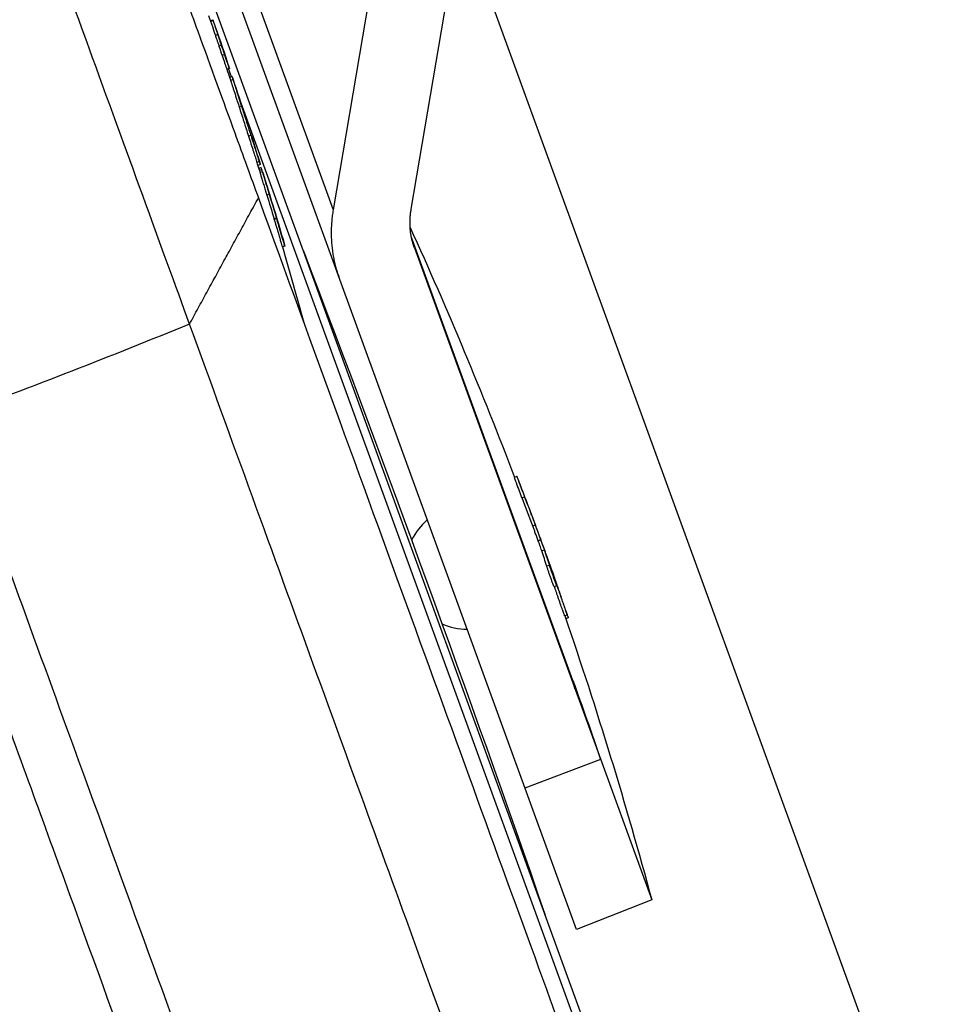
# Model space of a CAD drawing. Units: millimetres. Extents: x -7466 to 7466, y -15194 to 15194.
# Drawn here: x -3170 to -2997, y -13914 to -13732 of the extents above; entities that cross this region are included whole.
import ezdxf

# ---------------------------------------------------------------- set-up
doc = ezdxf.new("R2010")
doc.units = ezdxf.units.MM
doc.header["$LTSCALE"] = 20
doc.layers.add('2d', color=230, linetype='Continuous')

msp = doc.modelspace()

# ---------------------------------------------------------------- linework, layer by layer
at = {"layer": '2d'}
for p, q in [((-3097.61, -13766.79), (-3084.96, -13692.16)), ((-3100.39, -13698.05), (-3112.06, -13766.86)), ((-3134.19, -13706.05), (-3112.06, -13766.86)), ((-3048.17, -13965.12), (-3142.15, -13706.92)), ((-2996.57, -13965.09), (-3088.44, -13712.69)), ((-3066.99, -13900.26), (-3134.5, -13714.78)), ((-3134.82, -13731.81), (-3134.36, -13731.64)), ((-3134.3, -13731.82), (-3134.76, -13731.99)), ((-3133.43, -13734.39), (-3133.9, -13734.56)), ((-3133.83, -13734.75), (-3133.83, -13734.75)), ((-3132.77, -13736.36), (-3133.24, -13736.53)), ((-3132.18, -13738.11), (-3132.65, -13738.28)), ((-3131.3, -13740.66), (-3131.77, -13740.83)), ((-3131.33, -13740.67), (-3131.77, -13740.83)), ((-3130.9, -13742.22), (-3131.45, -13740.72)), ((-3130.79, -13742.18), (-3131.26, -13742.35)), ((-3130.6, -13742.75), (-3131.07, -13742.92)), ((-3034.15, -14008.05), (-3129.62, -13745.73)), ((-3129.02, -13747.64), (-3129.49, -13747.81)), ((-3127.29, -13753.04), (-3127.76, -13753.21)), ((-3125.73, -13757.93), (-3126.2, -13758.1)), ((-3125.55, -13758.5), (-3126.02, -13758.67)), ((-3125.42, -13759.04), (-3125.86, -13759.2)), ((-3125.3, -13759.4), (-3125.75, -13759.57)), ((-3125.15, -13759.82), (-3125.62, -13759.99)), ((-3123.88, -13764), (-3124.35, -13764.17)), ((-3123.02, -13768.53), (-3122.55, -13768.36)), ((-3122.51, -13768.53), (-3122.98, -13768.7)), ((-3067.63, -13854.14), (-3097.59, -13771.84)), ((-3121.02, -13773.59), (-3121.49, -13773.77)), ((-3121.04, -13773.6), (-3121.48, -13773.76)), ((-3097.02, -13773.91), (-3053.03, -13894.76)), ((-3078.01, -13816.29), (-3078.48, -13816.46)), ((-3076.58, -13820.11), (-3077.05, -13820.28)), ((-3074.6, -13825.34), (-3075.07, -13825.51)), ((-3073.6, -13828.03), (-3074.07, -13828.2)), ((-3072.92, -13829.93), (-3073.39, -13830.1)), ((-3072.01, -13832.77), (-3072.48, -13832.94)), ((-3071.39, -13834.21), (-3071.39, -13834.22)), ((-3070.65, -13836.57), (-3071.12, -13836.74)), ((-3070.81, -13835.79), (-3070.88, -13835.82)), ((-3070.78, -13835.94), (-3070.83, -13835.96)), ((-3070.64, -13836.29), (-3070.64, -13836.3)), ((-3068.68, -13841.98), (-3069.15, -13842.15)), ((-3068.5, -13842.5), (-3068.95, -13842.66)), ((-3062.51, -13868.73), (-3076.52, -13874.08)), ((-3053.03, -13894.76), (-3066.99, -13900.26))]:
    msp.add_line(p, q, dxfattribs=at)
at = {"layer": '2d', "extrusion": (0, 0, -1)}
for centre, radius, start, end in [((3993.94, -14028.23), 908.81, 160.90216, 161.0382), ((3993.94, -14028.23), 909.31, 161.03763, 161.5637), ((3993.94, -14028.23), 908.81, 161.56456, 161.6751), ((3993.94, -14028.23), 909.31, 161.67412, 161.67418), ((3993.94, -14028.23), 909.31, 161.67697, 162.00369), ((3993.94, -14028.23), 909.31, 162.40548, 162.73516), ((3993.94, -14028.23), 908.81, 162.73672, 162.83302), ((3993.94, -14028.23), 909.31, 163.01326, 163.73774), ((3834.26, -14105.03), 809.03, 155.54673, 159.10212), ((3993.94, -14028.23), 908.81, 163.7398, 164.65665), ((7127.15, -15303.55), 4291.25, 159.12528, 160.87458), ((3834.26, -14105.03), 809.53, 159.64957, 160.56837), ((3834.26, -14105.03), 809.03, 161.03779, 164.93566)]:
    msp.add_arc(centre, radius, start, end, dxfattribs=at)
at = {"layer": '2d'}
for start, end in [(130.3545, 154.1343), (245.8658, 269.6457)]:
    msp.add_arc((-3087.17, -13833.12), 11.5, start, end, dxfattribs=at)
at = {"layer": '2d', "extrusion": (0, 0, -1)}
for centre, major_axis, ratio, start_param, end_param in [((-3988.86, -14042.19), (853.88, 310.79), 0.313186, 0.005676, 0.011734), ((-3993.94, -14028.23), (384.07, 823.64), 1, 0.807709, 0.809736), ((-3985.07, -14052.59), (853.83, 310.77), 0.676519, 0.031983, 0.035598), ((-3983.78, -14056.16), (853.17, 310.53), 0.674987, 0.031922, 0.039358), ((-3356.01, -13343.02), (751.75, 273.62), 0.61696, 1.505743, 1.564546), ((-3833.8, -14106.27), (760.7, 276.87), 0.787464, -0.015553, -0.006786), ((-3834.26, -14105.02), (760.71, 276.88), 0.333875, 0.006994, 0.018037), ((-3831.74, -14111.94), (760.67, 276.86), 0.291704, -0.003883, 0.003236), ((-3833.84, -14106.19), (760.7, 276.87), 0.904959, 0.010123, 0.013471), ((-3020.25, -13838.63), (46.98, 17.1), 0.391355, 3.141593, 3.225191)]:
    msp.add_ellipse(centre, major_axis=major_axis, ratio=ratio, start_param=start_param, end_param=end_param, dxfattribs=at)
at = {"layer": '2d'}
for centre, major_axis, ratio, start_param, end_param in [((-3988.86, -14042.19), (854.35, 310.96), 0.313186, -0.011727, -0.002218), ((-3993.94, -14028.23), (384.28, 824.1), 1, -0.809722, -0.807697), ((-3981.94, -14061.2), (853.6, 310.68), 0.525561, -0.020603, -0.01968), ((-3983.78, -14056.16), (853.64, 310.7), 0.674987, -0.039337, -0.031904), ((-3834.89, -14103.29), (760.7, 276.87), 0.783867, 0.005667, 0.01555), ((-3833.8, -14106.27), (760.23, 276.7), 0.787464, 0.00679, 0.015563), ((-3834.26, -14105.02), (760.24, 276.7), 0.333875, -0.018048, -0.006998), ((-3832.88, -14108.82), (760.7, 276.87), 0.325555, -0.018014, -0.009116)]:
    msp.add_ellipse(centre, major_axis=major_axis, ratio=ratio, start_param=start_param, end_param=end_param, dxfattribs=at)
for points, knots in [([(-3138.69, -13788.05), (-3141.28, -13780.92), (-3144.21, -13772.87), (-3150.51, -13755.58), (-3153.87, -13746.34), (-3160.72, -13727.53), (-3164.2, -13717.97), (-3170.93, -13699.46), (-3174.19, -13690.5), (-3177.2, -13682.25)], [0, 0, 0, 0, 0.25, 0.25, 0.5, 0.5, 0.75, 0.75, 1, 1, 1, 1]), ([(-3154.28, -13686.75), (-3152.29, -13692.21), (-3150.19, -13697.99), (-3145.9, -13709.79), (-3143.69, -13715.86), (-3140.04, -13725.87), (-3138.6, -13729.83), (-3134.73, -13740.47), (-3132.43, -13746.79), (-3128.77, -13756.84), (-3127.29, -13760.9), (-3125.92, -13764.66)], [-84.864219, -84.864219, -84.864219, -84.864219, -66.809805, -66.809805, -48.525447, -48.525447, -36.250423, -36.250423, -15.238387, -15.238387, 0, 0, 0, 0]), ([(-3134.36, -13731.65), (-3134.36, -13731.65), (-3134.36, -13731.65), (-3134.35, -13731.66), (-3134.35, -13731.66), (-3134.35, -13731.67), (-3134.35, -13731.68), (-3134.34, -13731.69), (-3134.34, -13731.7), (-3134.34, -13731.71), (-3134.33, -13731.72), (-3134.33, -13731.73), (-3134.33, -13731.74), (-3134.32, -13731.75), (-3134.32, -13731.76), (-3134.31, -13731.77), (-3134.31, -13731.78), (-3134.31, -13731.79), (-3134.31, -13731.8), (-3134.3, -13731.81), (-3134.3, -13731.81), (-3134.3, -13731.82), (-3134.3, -13731.82), (-3134.3, -13731.82), (-3134.3, -13731.82)], [0.0000117011, 0.0000117011, 0.0000117011, 0.0000117011, 0.0000335794, 0.0000335794, 0.0000335794, 0.0000671585, 0.0000671585, 0.0000671585, 0.0001007412, 0.0001007412, 0.0001007412, 0.0001343275, 0.0001343275, 0.0001343275, 0.0001679144, 0.0001679144, 0.0001679144, 0.0002014988, 0.0002014988, 0.0002014988, 0.0002350785, 0.0002350785, 0.0002350785, 0.0002491753, 0.0002491753, 0.0002491753, 0.0002491753]), ([(-3133.9, -13734.56), (-3133.88, -13734.63), (-3133.84, -13734.73), (-3133.76, -13734.98), (-3133.71, -13735.14), (-3133.53, -13735.67), (-3133.38, -13736.1), (-3133.24, -13736.53)], [0.000000271, 0.000000271, 0.000000271, 0.000000271, 0.000683115, 0.000683115, 0.001365959, 0.001365959, 0.002731646, 0.002731646, 0.002731646, 0.002731646]), ([(-3132.77, -13736.36), (-3132.84, -13736.15), (-3132.91, -13735.93), (-3133.05, -13735.52), (-3133.12, -13735.32), (-3133.29, -13734.79), (-3133.38, -13734.53), (-3133.43, -13734.39)], [0.000000218, 0.000000218, 0.000000218, 0.000000218, 0.000683062, 0.000683062, 0.001365906, 0.001365906, 0.002731595, 0.002731595, 0.002731595, 0.002731595]), ([(-3132.65, -13738.28), (-3132.56, -13738.52), (-3132.48, -13738.76), (-3132.37, -13739.11), (-3132.33, -13739.23), (-3132.25, -13739.45), (-3132.22, -13739.55), (-3132.11, -13739.86), (-3132.05, -13740.04), (-3131.94, -13740.36), (-3131.89, -13740.49), (-3131.86, -13740.6)], [0.000000218, 0.000000218, 0.000000218, 0.000000218, 0.000762118, 0.000762118, 0.001143068, 0.001143068, 0.001524019, 0.001524019, 0.002285919, 0.002285919, 0.00304782, 0.00304782, 0.00304782, 0.00304782]), ([(-3131.39, -13740.43), (-3131.41, -13740.37), (-3131.43, -13740.32), (-3131.47, -13740.18), (-3131.5, -13740.11), (-3131.58, -13739.87), (-3131.64, -13739.69), (-3131.78, -13739.28), (-3131.86, -13739.06), (-3132.01, -13738.6), (-3132.09, -13738.35), (-3132.18, -13738.11)], [0.001171654, 0.001171654, 0.001171654, 0.001171654, 0.00155236, 0.00155236, 0.001933067, 0.001933067, 0.002694479, 0.002694479, 0.003455892, 0.003455892, 0.004217305, 0.004217305, 0.004217305, 0.004217305]), ([(-3131.3, -13740.66), (-3131.3, -13740.66), (-3131.31, -13740.64), (-3131.34, -13740.56), (-3131.36, -13740.5), (-3131.39, -13740.43)], [0.000000218, 0.000000218, 0.000000218, 0.000000218, 0.000585936, 0.000585936, 0.001171654, 0.001171654, 0.001171654, 0.001171654]), ([(-3130.6, -13742.75), (-3130.73, -13742.37), (-3130.79, -13742.18), (-3130.79, -13742.18), (-3130.79, -13742.18), (-3130.79, -13742.18)], [0.000000269, 0.000000269, 0.000000269, 0.000000269, 0.003843234, 0.003843234, 0.003849899, 0.003849899, 0.003849899, 0.003849899]), ([(-3131.07, -13742.92), (-3131.02, -13743.1), (-3130.94, -13743.34), (-3130.79, -13743.81), (-3130.73, -13743.99), (-3130.61, -13744.36), (-3130.54, -13744.56), (-3130.41, -13744.99), (-3130.33, -13745.21), (-3130.18, -13745.69), (-3130.1, -13745.94), (-3129.93, -13746.45), (-3129.85, -13746.71), (-3129.68, -13747.25), (-3129.59, -13747.53), (-3129.49, -13747.81)], [0.000000269, 0.000000269, 0.000000269, 0.000000269, 0.001773321, 0.001773321, 0.002659847, 0.002659847, 0.003546373, 0.003546373, 0.004432899, 0.004432899, 0.005319425, 0.005319425, 0.006205951, 0.006205951, 0.007092476, 0.007092476, 0.007092476, 0.007092476]), ([(-3129.02, -13747.64), (-3129.21, -13747.07), (-3129.38, -13746.54), (-3129.63, -13745.77), (-3129.71, -13745.52), (-3129.86, -13745.04), (-3129.93, -13744.82), (-3130.14, -13744.18), (-3130.26, -13743.8), (-3130.42, -13743.33), (-3130.46, -13743.19), (-3130.54, -13742.95), (-3130.57, -13742.84), (-3130.6, -13742.75)], [0.000000205, 0.000000205, 0.000000205, 0.000000205, 0.00177328, 0.00177328, 0.002659818, 0.002659818, 0.003546355, 0.003546355, 0.005319431, 0.005319431, 0.006205968, 0.006205968, 0.007092506, 0.007092506, 0.007092506, 0.007092506]), ([(-3127.24, -13753.14), (-3127.26, -13753.07), (-3127.29, -13752.98), (-3127.35, -13752.78), (-3127.39, -13752.67), (-3127.46, -13752.42), (-3127.51, -13752.29), (-3127.6, -13752.01), (-3127.65, -13751.86), (-3127.75, -13751.54), (-3127.8, -13751.38), (-3127.91, -13751.05), (-3127.96, -13750.87), (-3128.07, -13750.53), (-3128.13, -13750.35), (-3128.24, -13750), (-3128.3, -13749.83), (-3128.41, -13749.49), (-3128.46, -13749.32), (-3128.56, -13749), (-3128.61, -13748.84), (-3128.71, -13748.54), (-3128.75, -13748.4), (-3128.84, -13748.14), (-3128.88, -13748.02), (-3128.95, -13747.8), (-3128.98, -13747.7), (-3129.03, -13747.53), (-3129.06, -13747.46), (-3129.09, -13747.36), (-3129.1, -13747.32), (-3129.11, -13747.29)], [0.00141277, 0.00141277, 0.00141277, 0.00141277, 0.001960561, 0.001960561, 0.002508352, 0.002508352, 0.003056143, 0.003056143, 0.003603933, 0.003603933, 0.004151724, 0.004151724, 0.004699515, 0.004699515, 0.005247306, 0.005247306, 0.005795097, 0.005795097, 0.006342888, 0.006342888, 0.006890679, 0.006890679, 0.00743847, 0.00743847, 0.007986261, 0.007986261, 0.008534052, 0.008534052, 0.009081843, 0.009081843, 0.009514516, 0.009514516, 0.009514516, 0.009514516]), ([(-3127.76, -13753.21), (-3127.6, -13753.71), (-3127.45, -13754.19), (-3127.23, -13754.88), (-3127.16, -13755.1), (-3127.02, -13755.54), (-3126.95, -13755.75), (-3126.82, -13756.14), (-3126.76, -13756.33), (-3126.65, -13756.69), (-3126.6, -13756.87), (-3126.44, -13757.34), (-3126.36, -13757.6), (-3126.29, -13757.82)], [0.00000024, 0.00000024, 0.00000024, 0.00000024, 0.001574421, 0.001574421, 0.002361511, 0.002361511, 0.003148602, 0.003148602, 0.003935693, 0.003935693, 0.004722783, 0.004722783, 0.006296964, 0.006296964, 0.006296964, 0.006296964]), ([(-3125.82, -13757.65), (-3125.86, -13757.54), (-3125.89, -13757.42), (-3125.98, -13757.16), (-3126.02, -13757.01), (-3126.18, -13756.53), (-3126.29, -13756.18), (-3126.48, -13755.58), (-3126.55, -13755.37), (-3126.69, -13754.93), (-3126.83, -13754.49), (-3126.98, -13754.02), (-3127.13, -13753.53), (-3127.21, -13753.29), (-3127.29, -13753.04)], [0.000801433, 0.000801433, 0.000801433, 0.000801433, 0.001587881, 0.001587881, 0.002374328, 0.002374328, 0.003947223, 0.003947223, 0.00473367, 0.00473367, 0.005520118, 0.006306565, 0.006306565, 0.007093013, 0.007093013, 0.007093013, 0.007093013]), ([(-3127.16, -13753.36), (-3127.16, -13753.36), (-3127.17, -13753.36), (-3127.18, -13753.31), (-3127.21, -13753.23), (-3127.24, -13753.14)], [0.0006674778, 0.0006674778, 0.0006674778, 0.0006674778, 0.0007064937, 0.0007064937, 0.0014127698, 0.0014127698, 0.0014127698, 0.0014127698]), ([(-3125.55, -13758.5), (-3125.55, -13758.5), (-3125.56, -13758.49), (-3125.57, -13758.44), (-3125.58, -13758.4), (-3125.63, -13758.26), (-3125.67, -13758.12), (-3125.73, -13757.93)], [0.003849877, 0.003849877, 0.003849877, 0.003849877, 0.004803908, 0.004803908, 0.005764636, 0.005764636, 0.007686091, 0.007686091, 0.007686091, 0.007686091]), ([(-3125.3, -13759.4), (-3125.32, -13759.32), (-3125.35, -13759.25), (-3125.38, -13759.14), (-3125.4, -13759.09), (-3125.41, -13759.05), (-3125.42, -13759.04), (-3125.42, -13759.04)], [0.000000359, 0.000000359, 0.000000359, 0.000000359, 0.000503262, 0.000503262, 0.001006165, 0.001006165, 0.001423573, 0.001423573, 0.001423573, 0.001423573]), ([(-3125.62, -13759.99), (-3125.62, -13759.99), (-3125.62, -13759.99), (-3125.62, -13760), (-3125.62, -13760.02), (-3125.59, -13760.1), (-3125.58, -13760.15), (-3125.54, -13760.28), (-3125.52, -13760.36), (-3125.46, -13760.55), (-3125.43, -13760.66), (-3125.36, -13760.89), (-3125.32, -13761.02), (-3125.24, -13761.29), (-3125.2, -13761.43), (-3125.11, -13761.72), (-3125.06, -13761.88), (-3124.96, -13762.19), (-3124.92, -13762.34), (-3124.82, -13762.66), (-3124.77, -13762.82), (-3124.68, -13763.12), (-3124.63, -13763.27), (-3124.54, -13763.56), (-3124.5, -13763.69), (-3124.42, -13763.94), (-3124.39, -13764.06), (-3124.35, -13764.17)], [0.001854669, 0.001854669, 0.001854669, 0.001854669, 0.001963258, 0.001963258, 0.00245402, 0.00245402, 0.002944783, 0.002944783, 0.003435546, 0.003435546, 0.003926308, 0.003926308, 0.004417071, 0.004417071, 0.004907834, 0.004907834, 0.005398596, 0.005398596, 0.005889359, 0.005889359, 0.006380122, 0.006380122, 0.006870884, 0.006870884, 0.007361647, 0.007361647, 0.00785241, 0.00785241, 0.00785241, 0.00785241]), ([(-3123.88, -13764), (-3123.92, -13763.89), (-3123.95, -13763.77), (-3124.03, -13763.52), (-3124.07, -13763.38), (-3124.16, -13763.1), (-3124.21, -13762.95), (-3124.3, -13762.64), (-3124.35, -13762.49), (-3124.45, -13762.17), (-3124.49, -13762.02), (-3124.59, -13761.71), (-3124.63, -13761.55), (-3124.72, -13761.26), (-3124.77, -13761.11), (-3124.85, -13760.85), (-3124.89, -13760.72), (-3124.96, -13760.49), (-3124.99, -13760.38), (-3125.05, -13760.19), (-3125.07, -13760.11), (-3125.11, -13759.98), (-3125.12, -13759.93), (-3125.15, -13759.85), (-3125.15, -13759.83), (-3125.15, -13759.81), (-3125.15, -13759.82), (-3125.13, -13759.87), (-3125.12, -13759.91), (-3125.09, -13760.02), (-3125.07, -13760.09), (-3125.01, -13760.25), (-3124.99, -13760.34), (-3124.95, -13760.45)], [0.000573688, 0.000573688, 0.000573688, 0.000573688, 0.001064426, 0.001064426, 0.001555163, 0.001555163, 0.002045901, 0.002045901, 0.002536638, 0.002536638, 0.003027375, 0.003027375, 0.003518113, 0.003518113, 0.00400885, 0.00400885, 0.004499588, 0.004499588, 0.004990325, 0.004990325, 0.005481063, 0.005481063, 0.0059718, 0.0059718, 0.006462538, 0.006462538, 0.006953275, 0.006953275, 0.007444013, 0.007444013, 0.00793475, 0.00793475, 0.008425488, 0.008425488, 0.008425488, 0.008425488]), ([(-3125.92, -13764.66), (-3115.63, -13792.95), (-3105.89, -13819.69), (-3087.76, -13869.51), (-3079.43, -13892.4), (-3071.33, -13914.66), (-3070.82, -13916.05), (-3070.32, -13917.42)], [-307.15997, -307.15997, -307.15997, -307.15997, -191.95469, -191.95469, -76.814796, -76.814796, -69.138591, -69.138591, -69.138591, -69.138591]), ([(-3122.97, -13768.7), (-3122.97, -13768.7), (-3122.97, -13768.69), (-3122.97, -13768.69), (-3122.98, -13768.69), (-3122.98, -13768.68), (-3122.98, -13768.67), (-3122.98, -13768.67), (-3122.98, -13768.66), (-3122.99, -13768.65), (-3122.99, -13768.64), (-3122.99, -13768.63), (-3122.99, -13768.62), (-3123, -13768.61), (-3123, -13768.6), (-3123, -13768.59), (-3123.01, -13768.58), (-3123.01, -13768.57), (-3123.01, -13768.56), (-3123.02, -13768.55), (-3123.02, -13768.54), (-3123.02, -13768.53)], [0, 0, 0, 0, 0.0000335346, 0.0000335346, 0.0000335346, 0.0000670674, 0.0000670674, 0.0000670674, 0.0001006277, 0.0001006277, 0.0001006277, 0.0001342452, 0.0001342452, 0.0001342452, 0.0001679156, 0.0001679156, 0.0001679156, 0.0002016112, 0.0002016112, 0.0002016112, 0.0002392756, 0.0002392756, 0.0002392756, 0.0002392756]), ([(-3122.98, -13768.7), (-3122.98, -13768.7), (-3122.97, -13768.75), (-3122.92, -13768.94), (-3122.88, -13769.08), (-3122.77, -13769.44), (-3122.71, -13769.65), (-3122.57, -13770.14), (-3122.49, -13770.41), (-3122.32, -13770.97), (-3122.24, -13771.25), (-3122.07, -13771.83), (-3121.99, -13772.1), (-3121.84, -13772.61), (-3121.77, -13772.84), (-3121.65, -13773.25), (-3121.6, -13773.41), (-3121.56, -13773.53)], [0.000000467, 0.000000467, 0.000000467, 0.000000467, 0.000888709, 0.000888709, 0.001776951, 0.001776951, 0.002665193, 0.002665193, 0.003553435, 0.003553435, 0.004441677, 0.004441677, 0.00532992, 0.00532992, 0.006218162, 0.006218162, 0.007106404, 0.007106404, 0.007106404, 0.007106404]), ([(-3122.55, -13768.36), (-3122.55, -13768.37), (-3122.55, -13768.37), (-3122.54, -13768.38), (-3122.54, -13768.39), (-3122.54, -13768.4), (-3122.53, -13768.41), (-3122.53, -13768.42), (-3122.53, -13768.44), (-3122.53, -13768.45), (-3122.52, -13768.46), (-3122.52, -13768.47), (-3122.52, -13768.48), (-3122.51, -13768.49), (-3122.51, -13768.49), (-3122.51, -13768.5), (-3122.51, -13768.51), (-3122.51, -13768.51), (-3122.5, -13768.52), (-3122.5, -13768.52), (-3122.5, -13768.52), (-3122.5, -13768.52)], [0, 0, 0, 0, 0.0000336396, 0.0000336396, 0.0000336396, 0.0000672766, 0.0000672766, 0.0000672766, 0.00010095, 0.00010095, 0.00010095, 0.0001346449, 0.0001346449, 0.0001346449, 0.0001683223, 0.0001683223, 0.0001683223, 0.000201951, 0.000201951, 0.000201951, 0.0002392658, 0.0002392658, 0.0002392658, 0.0002392658]), ([(-3121.09, -13773.36), (-3121.11, -13773.3), (-3121.13, -13773.23), (-3121.18, -13773.07), (-3121.21, -13772.97), (-3121.27, -13772.78), (-3121.3, -13772.67), (-3121.37, -13772.44), (-3121.4, -13772.31), (-3121.48, -13772.06), (-3121.52, -13771.93), (-3121.6, -13771.65), (-3121.64, -13771.51), (-3121.73, -13771.23), (-3121.77, -13771.09), (-3121.85, -13770.8), (-3121.89, -13770.66), (-3121.98, -13770.38), (-3122.02, -13770.24), (-3122.09, -13769.98), (-3122.13, -13769.85), (-3122.2, -13769.61), (-3122.24, -13769.49), (-3122.3, -13769.28), (-3122.33, -13769.18), (-3122.38, -13769), (-3122.4, -13768.92), (-3122.44, -13768.78), (-3122.46, -13768.72), (-3122.48, -13768.63), (-3122.49, -13768.59), (-3122.51, -13768.54), (-3122.51, -13768.53), (-3122.51, -13768.53)], [0.001144408, 0.001144408, 0.001144408, 0.001144408, 0.001588437, 0.001588437, 0.002032466, 0.002032466, 0.002476494, 0.002476494, 0.002920523, 0.002920523, 0.003364551, 0.003364551, 0.00380858, 0.00380858, 0.004252609, 0.004252609, 0.004696637, 0.004696637, 0.005140666, 0.005140666, 0.005584694, 0.005584694, 0.006028723, 0.006028723, 0.006472752, 0.006472752, 0.00691678, 0.00691678, 0.007360809, 0.007360809, 0.007804837, 0.007804837, 0.008248866, 0.008248866, 0.008248866, 0.008248866]), ([(-3121.56, -13773.53), (-3121.54, -13773.61), (-3121.52, -13773.67), (-3121.49, -13773.75), (-3121.49, -13773.77), (-3121.49, -13773.77)], [0.007106404, 0.007106404, 0.007106404, 0.007106404, 0.00767775, 0.00767775, 0.008249095, 0.008249095, 0.008249095, 0.008249095]), ([(-3121.02, -13773.59), (-3121.02, -13773.6), (-3121.02, -13773.58), (-3121.05, -13773.5), (-3121.07, -13773.44), (-3121.09, -13773.36)], [0.000000218, 0.000000218, 0.000000218, 0.000000218, 0.000572313, 0.000572313, 0.001144408, 0.001144408, 0.001144408, 0.001144408]), ([(-3068.14, -13981.87), (-3070.73, -13974.77), (-3073.44, -13967.31), (-3081.96, -13943.92), (-3088.13, -13926.95), (-3101.35, -13890.64), (-3108.39, -13871.3), (-3123.12, -13830.84), (-3130.8, -13809.72), (-3138.69, -13788.05)], [0.0930334, 0.0930334, 0.0930334, 0.0930334, 0.1870185, 0.1870185, 0.374037, 0.374037, 0.5610555, 0.5610555, 0.748074, 0.748074, 0.748074, 0.748074]), ([(-3182.5, -13805.1), (-3174.72, -13826.48), (-3167.24, -13847.03), (-3150.58, -13892.82), (-3141.63, -13917.39), (-3129.33, -13951.19), (-3125.41, -13961.97), (-3118.09, -13982.08), (-3114.68, -13991.44), (-3111.47, -14000.26)], [0, 0, 0, 0, 86.709116, 86.709116, 203.557706, 203.557706, 262.110747, 262.110747, 318.858437, 318.858437, 318.858437, 318.858437]), ([(-3120.87, -14003.68), (-3125.34, -13991.39), (-3130.18, -13978.11), (-3143.39, -13941.81), (-3152.18, -13917.66), (-3166.48, -13878.36), (-3171.38, -13864.91), (-3181.44, -13837.26), (-3186.6, -13823.08), (-3191.9, -13808.52)], [1.671173, 1.671173, 1.671173, 1.671173, 80.844231, 80.844231, 202.376533, 202.376533, 262.405529, 262.405529, 321.407122, 321.407122, 321.407122, 321.407122]), ([(-3077.05, -13820.28), (-3077.11, -13820.15), (-3077.16, -13820.01), (-3077.22, -13819.86), (-3077.3, -13819.65), (-3077.39, -13819.42), (-3077.56, -13818.95), (-3077.65, -13818.71), (-3077.79, -13818.36), (-3077.83, -13818.25), (-3077.91, -13818.02), (-3077.96, -13817.91), (-3078.03, -13817.7), (-3078.07, -13817.6), (-3078.14, -13817.4), (-3078.18, -13817.31), (-3078.21, -13817.22), (-3078.26, -13817.09), (-3078.3, -13816.98), (-3078.37, -13816.79), (-3078.4, -13816.71), (-3078.44, -13816.58), (-3078.46, -13816.53), (-3078.48, -13816.47), (-3078.48, -13816.46), (-3078.48, -13816.46)], [0.000001263, 0.000001263, 0.000001263, 0.000001263, 0.00053751, 0.00053751, 0.00053751, 0.001290966, 0.001290966, 0.002044422, 0.002044422, 0.00242115, 0.00242115, 0.002797878, 0.002797878, 0.003174606, 0.003174606, 0.003551334, 0.003551334, 0.003551334, 0.004091812, 0.004091812, 0.004632289, 0.004632289, 0.005172767, 0.005172767, 0.005615053, 0.005615053, 0.005615053, 0.005615053]), ([(-3077.65, -13817.18), (-3077.71, -13817.05), (-3077.75, -13816.93), (-3077.84, -13816.71), (-3077.87, -13816.62), (-3077.93, -13816.47), (-3077.96, -13816.41), (-3077.99, -13816.32), (-3078, -13816.3), (-3078.01, -13816.29), (-3078.01, -13816.3), (-3077.99, -13816.36), (-3077.97, -13816.41), (-3077.93, -13816.54), (-3077.9, -13816.62), (-3077.83, -13816.81), (-3077.79, -13816.92), (-3077.74, -13817.05)], [0.000000199, 0.000000199, 0.000000199, 0.000000199, 0.00054078, 0.00054078, 0.001081361, 0.001081361, 0.001621942, 0.001621942, 0.002162523, 0.002162523, 0.002703104, 0.002703104, 0.003243684, 0.003243684, 0.003784265, 0.003784265, 0.004324846, 0.004324846, 0.004324846, 0.004324846]), ([(-3077.74, -13817.05), (-3077.68, -13817.22), (-3077.61, -13817.42), (-3077.44, -13817.85), (-3077.36, -13818.07), (-3077.23, -13818.42), (-3077.18, -13818.54), (-3077.09, -13818.78), (-3077.05, -13818.9), (-3076.96, -13819.13), (-3076.92, -13819.25), (-3076.83, -13819.47), (-3076.79, -13819.58), (-3076.75, -13819.69)], [0.004324846, 0.004324846, 0.004324846, 0.004324846, 0.005078913, 0.005078913, 0.00583298, 0.00583298, 0.006210014, 0.006210014, 0.006587047, 0.006587047, 0.006964081, 0.006964081, 0.007341114, 0.007341114, 0.007341114, 0.007341114]), ([(-3236.43, -13823.63), (-3228.54, -13845.29), (-3220.85, -13866.41), (-3206.13, -13906.87), (-3199.09, -13926.21), (-3185.87, -13962.52), (-3179.7, -13979.49), (-3171.18, -14002.88), (-3168.47, -14010.35), (-3165.88, -14017.45), (-3165.85, -14017.53), (-3165.82, -14017.61), (-3165.79, -14017.69)], [0, 0, 0, 0, 0.1870185, 0.1870185, 0.374037, 0.374037, 0.5610555, 0.5610555, 0.6550405, 0.6550405, 0.6550405, 0.6560966, 0.6560966, 0.6560966, 0.6560966]), ([(-3075.26, -13823.51), (-3075.26, -13823.49), (-3075.27, -13823.47), (-3075.32, -13823.33), (-3075.37, -13823.19), (-3075.43, -13823.04)], [0.0041615605, 0.0041615605, 0.0041615605, 0.0041615605, 0.0042660444, 0.0042660444, 0.0048754511, 0.0048754511, 0.0048754511, 0.0048754511]), ([(-3074.07, -13828.2), (-3074.25, -13827.71), (-3074.43, -13827.24), (-3074.68, -13826.55), (-3074.76, -13826.33), (-3074.92, -13825.9), (-3075, -13825.7), (-3075.07, -13825.51)], [0.000000274, 0.000000274, 0.000000274, 0.000000274, 0.001549003, 0.001549003, 0.002323367, 0.002323367, 0.003097732, 0.003097732, 0.003097732, 0.003097732]), ([(-3074.6, -13825.34), (-3074.45, -13825.72), (-3074.3, -13826.14), (-3074.04, -13826.83), (-3073.96, -13827.07), (-3073.78, -13827.54), (-3073.69, -13827.79), (-3073.6, -13828.03)], [0.0000002, 0.0000002, 0.0000002, 0.0000002, 0.001548929, 0.001548929, 0.002323293, 0.002323293, 0.003097658, 0.003097658, 0.003097658, 0.003097658]), ([(-3073.39, -13830.1), (-3073.42, -13830.03), (-3073.45, -13829.94), (-3073.54, -13829.68), (-3073.59, -13829.53), (-3073.78, -13829.02), (-3073.92, -13828.61), (-3074.07, -13828.2)], [0.000000222, 0.000000222, 0.000000222, 0.000000222, 0.00064665, 0.00064665, 0.001293077, 0.001293077, 0.002585932, 0.002585932, 0.002585932, 0.002585932]), ([(-3073.6, -13828.03), (-3073.53, -13828.24), (-3073.46, -13828.44), (-3073.31, -13828.83), (-3073.25, -13829.02), (-3073.06, -13829.53), (-3072.97, -13829.79), (-3072.92, -13829.93)], [0.000000274, 0.000000274, 0.000000274, 0.000000274, 0.000646702, 0.000646702, 0.001293129, 0.001293129, 0.002585984, 0.002585984, 0.002585984, 0.002585984]), ([(-3071.12, -13836.74), (-3071.12, -13836.74), (-3071.14, -13836.71), (-3071.2, -13836.57), (-3071.24, -13836.47), (-3071.34, -13836.2), (-3071.4, -13836.04), (-3071.53, -13835.68), (-3071.6, -13835.48), (-3071.75, -13835.06), (-3071.83, -13834.84), (-3071.98, -13834.41), (-3072.06, -13834.2), (-3072.19, -13833.8), (-3072.26, -13833.62), (-3072.31, -13833.46), (-3072.39, -13833.23), (-3072.45, -13833.05), (-3072.48, -13832.94)], [0.000685237, 0.000685237, 0.000685237, 0.000685237, 0.00136946, 0.00136946, 0.00205398, 0.00205398, 0.0027385, 0.0027385, 0.003423021, 0.003423021, 0.004107541, 0.004107541, 0.004792061, 0.004792061, 0.005476581, 0.005476581, 0.005476581, 0.006467036, 0.006467036, 0.006467036, 0.006467036]), ([(-3072.01, -13832.77), (-3071.99, -13832.83), (-3071.97, -13832.9), (-3071.91, -13833.07), (-3071.88, -13833.17), (-3071.84, -13833.29)], [0.0000002224, 0.0000002224, 0.0000002224, 0.0000002224, 0.0004964869, 0.0004964869, 0.0009927515, 0.0009927515, 0.0009927515, 0.0009927515]), ([(-3071.84, -13833.29), (-3071.79, -13833.45), (-3071.72, -13833.63), (-3071.59, -13834.03), (-3071.51, -13834.24), (-3071.36, -13834.67), (-3071.28, -13834.89), (-3071.13, -13835.31), (-3071.06, -13835.51), (-3070.96, -13835.78), (-3070.93, -13835.86), (-3070.87, -13836.02), (-3070.84, -13836.1), (-3070.79, -13836.23), (-3070.77, -13836.29), (-3070.73, -13836.39), (-3070.71, -13836.43), (-3070.69, -13836.5), (-3070.67, -13836.53), (-3070.66, -13836.56), (-3070.65, -13836.57), (-3070.65, -13836.57), (-3070.66, -13836.53), (-3070.68, -13836.46)], [0.000992751, 0.000992751, 0.000992751, 0.000992751, 0.001677012, 0.001677012, 0.002361272, 0.002361272, 0.003045533, 0.003045533, 0.003729793, 0.003729793, 0.004071923, 0.004071923, 0.004414054, 0.004414054, 0.004756184, 0.004756184, 0.005098314, 0.005098314, 0.005440444, 0.005440444, 0.005782575, 0.005782575, 0.006466835, 0.006466835, 0.006466835, 0.006466835]), ([(-3069.15, -13842.15), (-3069.15, -13842.15), (-3069.15, -13842.14), (-3069.18, -13842.08), (-3069.19, -13842.03), (-3069.25, -13841.89), (-3069.28, -13841.81), (-3069.35, -13841.6), (-3069.39, -13841.48), (-3069.49, -13841.21), (-3069.54, -13841.06), (-3069.65, -13840.74), (-3069.72, -13840.57), (-3069.9, -13840.04), (-3070.04, -13839.64), (-3070.25, -13839.05), (-3070.32, -13838.85), (-3070.45, -13838.46), (-3070.52, -13838.27), (-3070.65, -13837.9), (-3070.71, -13837.72), (-3070.82, -13837.38), (-3070.88, -13837.22), (-3070.93, -13837.08), (-3070.97, -13836.95), (-3071.01, -13836.82), (-3071.05, -13836.71)], [0.01511358, 0.01511358, 0.01511358, 0.01511358, 0.015623795, 0.015623795, 0.016248098, 0.016248098, 0.016872402, 0.016872402, 0.017496706, 0.017496706, 0.018121009, 0.018121009, 0.018745313, 0.018745313, 0.01999392, 0.01999392, 0.020618224, 0.020618224, 0.021242528, 0.021242528, 0.021866831, 0.021866831, 0.022491135, 0.022491135, 0.022491135, 0.023067705, 0.023067705, 0.023067705, 0.023067705]), ([(-3070.81, -13835.79), (-3070.8, -13835.83), (-3070.78, -13835.9), (-3070.72, -13836.07), (-3070.68, -13836.17), (-3070.64, -13836.29)], [0.0000002194, 0.0000002194, 0.0000002194, 0.0000002194, 0.0004153032, 0.0004153032, 0.000830387, 0.000830387, 0.000830387, 0.000830387]), ([(-3069, -13841.01), (-3069.05, -13840.86), (-3069.1, -13840.71), (-3069.22, -13840.37), (-3069.28, -13840.19), (-3069.41, -13839.82), (-3069.47, -13839.63), (-3069.61, -13839.24), (-3069.68, -13839.04), (-3069.81, -13838.65), (-3069.88, -13838.45), (-3070.02, -13838.07), (-3070.08, -13837.88), (-3070.21, -13837.52), (-3070.27, -13837.35), (-3070.38, -13837.03), (-3070.44, -13836.88), (-3070.53, -13836.61), (-3070.57, -13836.49), (-3070.65, -13836.28), (-3070.68, -13836.2), (-3070.73, -13836.06), (-3070.75, -13836.01), (-3070.77, -13835.95), (-3070.78, -13835.94), (-3070.78, -13835.95), (-3070.77, -13835.98), (-3070.74, -13836.07), (-3070.72, -13836.13), (-3070.66, -13836.3), (-3070.63, -13836.4), (-3070.55, -13836.63), (-3070.51, -13836.76), (-3070.46, -13836.91)], [0.007485287, 0.007485287, 0.007485287, 0.007485287, 0.008109855, 0.008109855, 0.008734423, 0.008734423, 0.009358991, 0.009358991, 0.009983559, 0.009983559, 0.010608127, 0.010608127, 0.011232695, 0.011232695, 0.011857263, 0.011857263, 0.01248183, 0.01248183, 0.013106398, 0.013106398, 0.013730966, 0.013730966, 0.014355534, 0.014355534, 0.014980102, 0.014980102, 0.01560467, 0.01560467, 0.016229238, 0.016229238, 0.016853806, 0.016853806, 0.017478374, 0.017478374, 0.017478374, 0.017478374]), ([(-3070.46, -13836.91), (-3070.41, -13837.05), (-3070.35, -13837.21), (-3070.24, -13837.55), (-3070.18, -13837.73), (-3069.99, -13838.28), (-3069.85, -13838.68), (-3069.64, -13839.28), (-3069.57, -13839.47), (-3069.44, -13839.85), (-3069.37, -13840.04), (-3069.24, -13840.4), (-3069.18, -13840.57), (-3069.07, -13840.89), (-3069.02, -13841.04), (-3068.92, -13841.31), (-3068.88, -13841.43), (-3068.81, -13841.64), (-3068.77, -13841.72), (-3068.72, -13841.86), (-3068.71, -13841.91), (-3068.68, -13841.97), (-3068.68, -13841.98), (-3068.68, -13841.97), (-3068.69, -13841.94), (-3068.72, -13841.85), (-3068.74, -13841.79), (-3068.79, -13841.62), (-3068.83, -13841.52), (-3068.9, -13841.29), (-3068.95, -13841.16), (-3069, -13841.01)], [0.017478374, 0.017478374, 0.017478374, 0.017478374, 0.018102839, 0.018102839, 0.018727304, 0.018727304, 0.019976234, 0.019976234, 0.020600698, 0.020600698, 0.021225163, 0.021225163, 0.021849628, 0.021849628, 0.022474093, 0.022474093, 0.023098558, 0.023098558, 0.023723023, 0.023723023, 0.024347488, 0.024347488, 0.024971953, 0.024971953, 0.025596418, 0.025596418, 0.026220883, 0.026220883, 0.026845348, 0.026845348, 0.027469813, 0.027469813, 0.027469813, 0.027469813]), ([(-3068.84, -13841.49), (-3068.81, -13841.56), (-3068.79, -13841.63), (-3068.73, -13841.79), (-3068.7, -13841.89), (-3068.64, -13842.07), (-3068.61, -13842.14), (-3068.57, -13842.28), (-3068.55, -13842.33), (-3068.52, -13842.42), (-3068.51, -13842.45), (-3068.5, -13842.49), (-3068.5, -13842.5), (-3068.5, -13842.5)], [0.000153342, 0.000153342, 0.000153342, 0.000153342, 0.000406896, 0.000406896, 0.00081358, 0.00081358, 0.001220264, 0.001220264, 0.001626948, 0.001626948, 0.002033632, 0.002033632, 0.002354451, 0.002354451, 0.002354451, 0.002354451])]:
    msp.add_open_spline(points, degree=3, knots=knots, dxfattribs=at)
for points, degree in [([(-3134.36, -13731.64), (-3134.36, -13731.64), (-3134.36, -13731.65), (-3134.36, -13731.65)], 3), ([(-3131.86, -13740.6), (-3131.81, -13740.75), (-3131.78, -13740.83), (-3131.77, -13740.83)], 3), ([(-3131.21, -13742.5), (-3131.18, -13742.59), (-3131.13, -13742.73), (-3131.07, -13742.92)], 3), ([(-3129.49, -13747.81), (-3129.2, -13748.71), (-3128.62, -13750.51), (-3128.05, -13752.31), (-3127.76, -13753.21)], 3), ([(-3127.29, -13753.04), (-3127.58, -13752.14), (-3128.15, -13750.33), (-3128.73, -13748.54), (-3129.02, -13747.64)], 3), ([(-3126.29, -13757.82), (-3126.26, -13757.93), (-3126.23, -13758.02), (-3126.2, -13758.1)], 3), ([(-3126.2, -13758.1), (-3126.14, -13758.29), (-3126.1, -13758.43), (-3126.07, -13758.53)], 3), ([(-3125.73, -13757.93), (-3125.76, -13757.85), (-3125.79, -13757.75), (-3125.82, -13757.65)], 3), ([(-3138.69, -13788.05), (-3125.92, -13764.66)], 1), ([(-3076.75, -13819.69), (-3076.69, -13819.84), (-3076.64, -13819.98), (-3076.58, -13820.11)], 3), ([(-3071.39, -13834.22), (-3071.4, -13834.19), (-3071.4, -13834.18), (-3071.39, -13834.21)], 3), ([(-3067.63, -13854.14), (-3065.87, -13858.98), (-3064.16, -13863.85), (-3062.51, -13868.73)], 3)]:
    msp.add_open_spline(points, degree=degree, dxfattribs=at)
for points in [[(-3112.06, -13766.86), (-3112.79, -13771.19), (-3112.44, -13775.4), (-3111.01, -13779.31)], [(-3097.02, -13773.91), (-3097.83, -13771.68), (-3098.03, -13769.27), (-3097.61, -13766.79)]]:
    msp.add_rational_spline(points, [1, 0.98419733808, 0.98419733808, 1], degree=3, dxfattribs=at)

doc.saveas('drawing.dxf')
